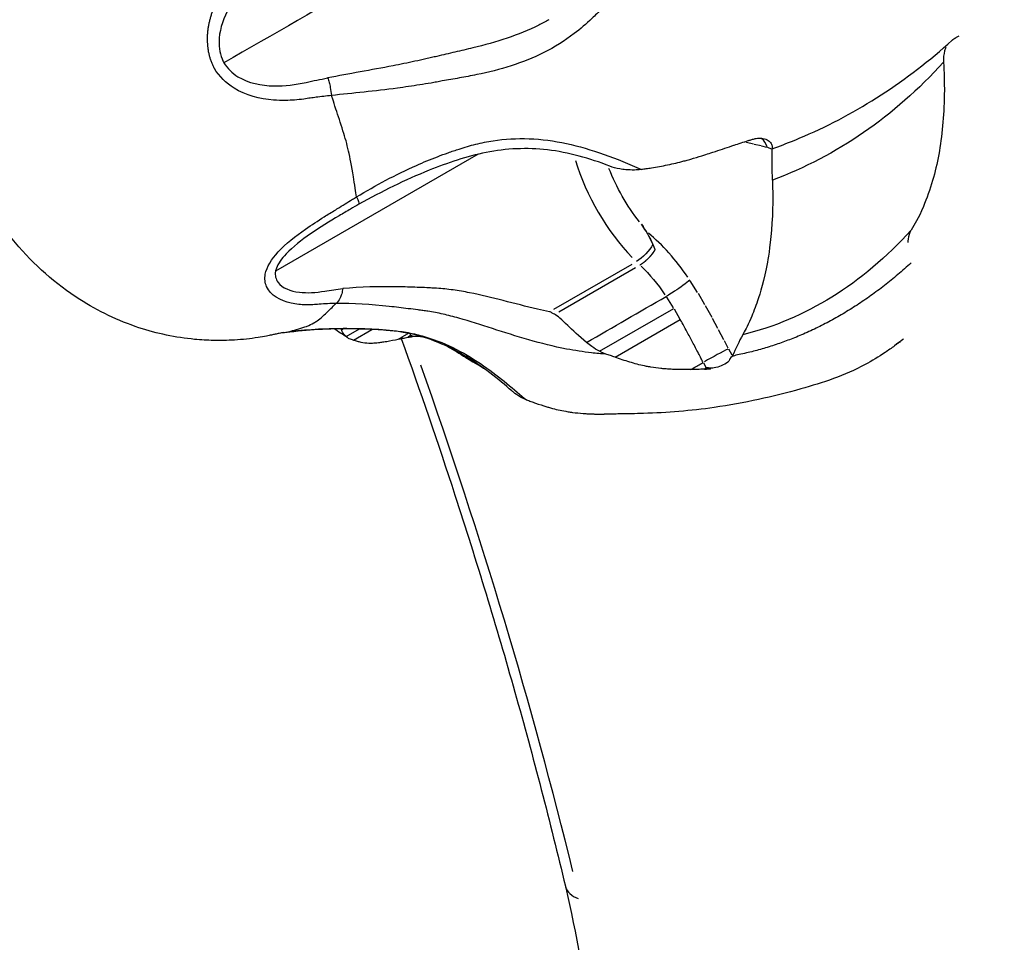
# Model space of a CAD drawing. Units: millimetres. Extents: x 0 to 29700, y 0 to 21000.
# Drawn here: x 9801 to 9894, y 13524 to 13611 of the extents above; entities that cross this region are included whole.
import ezdxf

# ---------------------------------------------------------------- set-up
doc = ezdxf.new("R2010")
doc.units = ezdxf.units.MM
doc.header["$LTSCALE"] = 0.3
doc.layers.add('P001', color=131, linetype='Continuous')

msp = doc.modelspace()

# ---------------------------------------------------------------- linework, layer by layer
at = {"layer": 'P001', "extrusion": (-1.22465e-16, -1, 2.96652e-13)}
for p, q in [((9850.893, 13611.189), (9850.896, 13611.191)), ((9869.605, 13599.563), (9869.458, 13599.608)), ((9870.306, 13599.385), (9869.649, 13599.552)), ((9871.036, 13599.217), (9870.379, 13599.368)), ((9844.174, 13598.435), (9824.944, 13587.332)), ((9871.587, 13599.078), (9871.1, 13599.201)), ((9872.062, 13598.918), (9871.638, 13599.063)), ((9872.086, 13598.91), (9872.086, 13598.95)), ((9851.376, 13583.738), (9858.791, 13588.019)), ((9851.825, 13583.489), (9859.127, 13587.705)), ((9865.009, 13585.331), (9864.307, 13586.431)), ((9831.993, 13585.746), (9831.993, 13585.746)), ((9838.202, 13585.815), (9838.202, 13585.815)), ((9862.051, 13584.885), (9862.702, 13583.866)), ((9865.703, 13584.162), (9865.083, 13585.212)), ((9835.154, 13584.055), (9835.154, 13584.055)), ((9855.709, 13579.751), (9862.738, 13583.809)), ((9862.77, 13583.756), (9863.333, 13582.802)), ((9866.373, 13582.96), (9865.771, 13584.043)), ((9841.154, 13583.196), (9841.154, 13583.197)), ((9857.182, 13579.179), (9863.365, 13582.749)), ((9866.94, 13581.895), (9866.434, 13582.847)), ((9831.425, 13581.902), (9831.425, 13581.902)), ((9831.649, 13581.135), (9832.918, 13581.868)), ((9832.357, 13580.809), (9834.106, 13581.818)), ((9832.95, 13581.887), (9832.954, 13581.889)), ((9834.146, 13581.842), (9834.163, 13581.852)), ((9867.497, 13580.825), (9866.996, 13581.788)), ((9837.736, 13581.399), (9837.695, 13581.191)), ((9867.921, 13580.026), (9867.546, 13580.732)), ((9868.299, 13579.364), (9867.96, 13579.954)), ((9868.318, 13579.331), (9868.305, 13579.302)), ((9865.554, 13578.659), (9865.827, 13578.184))]:
    msp.add_line(p, q, dxfattribs=at)
at = {"layer": 'P001', "extrusion": (2.04952e-29, 1.18329e-29, -1)}
msp.add_ellipse((9984.877, 13784.747), major_axis=(150, -259.808), ratio=0.5, start_param=1.049423, end_param=1.36176, dxfattribs=at)
at = {"layer": 'P001'}
for centre, major_axis, ratio, start_param, end_param in [((9980.377, 13782.149), (153, -265.004), 0.5, -1.36176, -1.049423), ((9824.685, 13609.914), (5, -8.66), 0.5, 0.589625, 0.589984), ((9870.114, 13598.205), (0.57, 1.918), 0.765527, -0.859618, -0.289463), ((9860.702, 13596.052), (6, -10.392), 0.5, 4.26465, 5.184983), ((9661.564, 13598.083), (153.001, -265.005), 0.500002, 1.278362, 1.278373), ((9661.584, 13598.088), (152.988, -264.991), 0.499968, 1.276603, 1.276607), ((9859.76, 13582.122), (6.136, -10.628), 0.5, 1.723096, 2.213676), ((9866.442, 13579.121), (1.751, 0.968), 0.032278, 0.602676, 2.016374), ((9661.565, 13598.083), (153, -265.004), 0.5, 1.041878, 1.218395), ((9858.296, 13530.388), (-5.838, -1.387), 0.444307, 0.029606, 0.562506)]:
    msp.add_ellipse(centre, major_axis=major_axis, ratio=ratio, start_param=start_param, end_param=end_param, dxfattribs=at)
at = {"layer": 'P001', "extrusion": (0, 0, -1)}
for centre, major_axis, ratio, start_param, end_param in [((9874.192, 13597.934), (3, -5.196), 0.5, 4.912552, 4.912999), ((9859.453, 13589.556), (-1.387, -1.441), 0.433013, 4.096555, 5.300392)]:
    msp.add_ellipse(centre, major_axis=major_axis, ratio=ratio, start_param=start_param, end_param=end_param, dxfattribs=at)
at = {"layer": 'P001', "extrusion": (2.36658e-29, -4.09904e-29, -1)}
msp.add_ellipse((9862.202, 13596.918), major_axis=(5, -8.66), ratio=0.5, start_param=1.278645, end_param=1.870145, dxfattribs=at)
at = {"layer": 'P001', "extrusion": (-2.04952e-29, -1.18329e-29, -1)}
msp.add_ellipse((9858.26, 13581.256), major_axis=(5.136, -8.896), ratio=0.5, start_param=4.206914, end_param=4.564236, dxfattribs=at)
at = {"layer": 'P001'}
for points, knots in [([(9998.93, 13573.338), (9997.987, 13573.031), (9996.982, 13572.806), (9993.702, 13572.387), (9991.191, 13572.48), (9985.626, 13573.584), (9982.579, 13574.596), (9976.159, 13577.583), (9972.787, 13579.556), (9965.933, 13584.398), (9962.45, 13587.266), (9959.007, 13590.517), (9954.459, 13594.813), (9949.936, 13599.27), (9940.963, 13608.488), (9936.513, 13613.249), (9927.71, 13623.049), (9923.356, 13628.088), (9914.766, 13638.423), (9910.53, 13643.717), (9902.197, 13654.534), (9898.1, 13660.057), (9894.082, 13665.68), (9890.28, 13671.002), (9886.166, 13675.96), (9877.574, 13684.807), (9873.097, 13688.695), (9864.023, 13695.124), (9859.426, 13697.667), (9850.293, 13701.156), (9845.742, 13702.107), (9836.923, 13702.032), (9832.645, 13700.964), (9828.942, 13698.826), (9827.192, 13697.816), (9825.442, 13696.806), (9823.692, 13695.795), (9820.195, 13693.776), (9817.263, 13690.835), (9812.744, 13683.584), (9811.21, 13679.222), (9809.513, 13669.662), (9809.347, 13664.45), (9809.864, 13658.083), (9809.949, 13657.214), (9810.049, 13656.338)], [0, 0, 0, 0, 0.100589, 0.100589, 0.307003, 0.307003, 0.513417, 0.513417, 0.719832, 0.719832, 0.926246, 0.926246, 0.926246, 0.995654, 0.995654, 1.065062, 1.065062, 1.13447, 1.13447, 1.203879, 1.203879, 1.273287, 1.273287, 1.273287, 1.549109, 1.549109, 1.824932, 1.824932, 2.100754, 2.100754, 2.376576, 2.376576, 2.652399, 2.652399, 2.652399, 3.652399, 3.652399, 3.652399, 3.912929, 3.912929, 4.188751, 4.188751, 4.464574, 4.464574, 4.507763, 4.507763, 4.507763, 4.507763]), ([(9825.704, 13581.51), (9825.676, 13581.506), (9825.617, 13581.496), (9825.445, 13581.464), (9825.373, 13581.45), (9825.188, 13581.415), (9825.067, 13581.39), (9824.81, 13581.337), (9824.691, 13581.311), (9824.419, 13581.254), (9824.264, 13581.222), (9823.846, 13581.141), (9823.574, 13581.092), (9822.568, 13580.931), (9821.818, 13580.85), (9820.394, 13580.774), (9819.724, 13580.761), (9818.465, 13580.786), (9817.869, 13580.82), (9815.476, 13581.048), (9813.702, 13581.414), (9810.024, 13582.637), (9808.123, 13583.548), (9804.084, 13586.112), (9802.003, 13587.953), (9798.549, 13592.074), (9797.116, 13594.388), (9794.84, 13599.581), (9794.069, 13602.575), (9793.632, 13608.267), (9793.847, 13611.03), (9794.815, 13614.915), (9795.24, 13616.149), (9796.161, 13618.266), (9796.619, 13619.163), (9797.305, 13620.326), (9797.487, 13620.623), (9797.785, 13621.089), (9797.895, 13621.258), (9798.137, 13621.613), (9798.272, 13621.803), (9798.542, 13622.179), (9798.678, 13622.362), (9798.955, 13622.719), (9799.102, 13622.902), (9799.394, 13623.256), (9799.542, 13623.429), (9799.804, 13623.727), (9799.919, 13623.854), (9800.125, 13624.083), (9800.213, 13624.18), (9800.353, 13624.338), (9800.41, 13624.404), (9800.572, 13624.594), (9800.675, 13624.715), (9800.709, 13624.758)], [0, 0, 0, 0, 0.056256, 0.056256, 0.101985, 0.101985, 0.170872, 0.170872, 0.216818, 0.216818, 0.267298, 0.267298, 0.352222, 0.352222, 0.580958, 0.580958, 0.781449, 0.781449, 0.961367, 0.961367, 1.504566, 1.504566, 2.130769, 2.130769, 2.943512, 2.943512, 3.743812, 3.743812, 4.644575, 4.644575, 5.459299, 5.459299, 5.85336, 5.85336, 6.155359, 6.155359, 6.260409, 6.260409, 6.321127, 6.321127, 6.391003, 6.391003, 6.460237, 6.460237, 6.532222, 6.532222, 6.604476, 6.604476, 6.658999, 6.658999, 6.719777, 6.719777, 6.774501, 6.774501, 6.858123, 6.858123, 6.858123, 6.858123]), ([(9822.481, 13617.472), (9822.688, 13617.326), (9822.896, 13617.163), (9823.087, 13616.995), (9823.215, 13616.883), (9823.336, 13616.769), (9823.446, 13616.657), (9823.557, 13616.545), (9823.656, 13616.434), (9823.741, 13616.329), (9823.282, 13615.807), (9822.823, 13615.294), (9822.364, 13614.782), (9821.67, 13614.028), (9821.037, 13613.202), (9820.545, 13612.304), (9820.052, 13611.404), (9819.685, 13610.424), (9819.604, 13609.44), (9819.548, 13608.766), (9819.627, 13608.087), (9819.873, 13607.478), (9819.926, 13607.346), (9819.986, 13607.217), (9820.054, 13607.092)], [0, 0, 0, 0, 0.428571, 0.428571, 0.428571, 0.714286, 0.714286, 0.714286, 1, 1, 1, 2, 2, 2, 3, 3, 3, 3.275445, 3.275445, 3.275445, 3.464373, 3.464373, 3.464373, 3.505266, 3.505266, 3.505266, 3.505266]), ([(9847.375, 13485.838), (9846.432, 13485.531), (9845.428, 13485.306), (9842.147, 13484.887), (9839.637, 13484.98), (9834.072, 13486.084), (9831.025, 13487.096), (9824.604, 13490.083), (9821.233, 13492.056), (9814.379, 13496.898), (9810.896, 13499.766), (9807.453, 13503.017), (9802.904, 13507.313), (9798.381, 13511.77), (9789.408, 13520.988), (9784.959, 13525.749), (9776.155, 13535.549), (9771.802, 13540.588), (9763.212, 13550.923), (9758.976, 13556.217), (9750.643, 13567.034), (9746.545, 13572.557), (9742.528, 13578.18), (9738.726, 13583.502), (9734.612, 13588.46), (9726.019, 13597.307), (9721.543, 13601.195), (9712.468, 13607.624), (9707.872, 13610.167), (9698.738, 13613.656), (9694.187, 13614.607), (9685.368, 13614.532), (9681.09, 13613.464), (9677.388, 13611.326), (9675.638, 13610.316), (9673.888, 13609.306), (9672.138, 13608.295), (9668.641, 13606.276), (9665.709, 13603.335), (9661.19, 13596.084), (9659.656, 13591.722), (9657.959, 13582.162), (9657.792, 13576.95), (9658.309, 13570.583), (9658.394, 13569.714), (9658.494, 13568.838)], [0, 0, 0, 0, 0.100589, 0.100589, 0.307003, 0.307003, 0.513417, 0.513417, 0.719832, 0.719832, 0.926246, 0.926246, 0.926246, 0.995654, 0.995654, 1.065062, 1.065062, 1.13447, 1.13447, 1.203879, 1.203879, 1.273287, 1.273287, 1.273287, 1.549109, 1.549109, 1.824932, 1.824932, 2.100754, 2.100754, 2.376576, 2.376576, 2.652399, 2.652399, 2.652399, 3.652399, 3.652399, 3.652399, 3.912929, 3.912929, 4.188751, 4.188751, 4.464574, 4.464574, 4.507763, 4.507763, 4.507763, 4.507763]), ([(9866.187, 13614.452), (9866.183, 13614.451), (9866.179, 13614.449), (9866.175, 13614.447), (9865.948, 13614.375), (9865.717, 13614.301), (9865.266, 13614.157), (9865.04, 13614.085), (9864.815, 13614.014), (9864.814, 13614.014), (9864.812, 13614.013), (9864.811, 13614.012), (9864.253, 13613.855), (9863.642, 13613.687), (9862.958, 13613.509), (9862.872, 13613.487), (9862.499, 13613.391), (9862.323, 13613.351), (9861.977, 13613.272), (9861.846, 13613.242), (9861.367, 13613.135), (9861.009, 13613.059), (9860.577, 13612.976), (9860.507, 13612.963), (9860.276, 13612.917), (9860.135, 13612.889), (9859.447, 13612.765), (9858.944, 13612.691), (9858.149, 13612.566), (9857.89, 13612.526), (9857.368, 13612.45), (9857.107, 13612.414), (9856.857, 13612.382), (9856.687, 13612.353), (9856.527, 13612.326), (9856.213, 13612.275), (9856.059, 13612.25), (9855.904, 13612.217), (9855.602, 13611.906), (9855.295, 13611.604), (9854.984, 13611.311), (9854.438, 13610.798), (9853.876, 13610.315), (9853.295, 13609.873), (9852.383, 13609.179), (9851.423, 13608.583), (9850.422, 13608.078), (9849.42, 13607.573), (9848.377, 13607.158), (9847.308, 13606.817), (9846.239, 13606.476), (9845.144, 13606.209), (9844.046, 13605.982), (9843.497, 13605.869), (9842.947, 13605.766), (9842.399, 13605.667), (9841.854, 13605.568), (9841.311, 13605.474), (9840.772, 13605.378), (9840.606, 13605.348), (9840.422, 13605.314), (9840.241, 13605.28), (9840.061, 13605.248), (9839.884, 13605.216), (9839.707, 13605.186), (9839.352, 13605.124), (9838.997, 13605.065), (9838.641, 13605.009), (9837.93, 13604.896), (9837.221, 13604.794), (9836.514, 13604.7), (9834.392, 13604.42), (9832.287, 13604.223), (9830.257, 13604.004), (9829.755, 13603.95), (9829.279, 13603.897), (9828.803, 13603.834), (9828.619, 13603.809), (9828.439, 13603.783), (9828.252, 13603.764)], [0, 0, 0, 0, 0.0013, 0.0013, 0.0013, 0.073545, 0.073545, 0.144636, 0.144636, 0.144636, 0.145145, 0.145145, 0.145145, 0.320466, 0.320466, 0.347263, 0.347263, 0.447753, 0.447753, 0.509235, 0.509235, 0.669922, 0.669922, 0.702339, 0.702339, 0.74909, 0.74909, 0.895788, 0.895788, 0.96621, 0.96621, 1.031302, 1.031302, 1.031302, 1.080853, 1.080853, 1.128573, 1.128573, 1.128573, 1.20117, 1.20117, 1.20117, 1.328639, 1.328639, 1.328639, 1.528713, 1.528713, 1.528713, 1.728788, 1.728788, 1.728788, 1.928862, 1.928862, 1.928862, 2.028899, 2.028899, 2.028899, 2.128565, 2.128565, 2.128565, 2.179148, 2.179148, 2.179148, 2.229117, 2.229117, 2.229117, 2.329056, 2.329056, 2.329056, 2.528933, 2.528933, 2.528933, 3.128565, 3.128565, 3.128565, 3.850159, 3.850159, 3.850159, 4.128414, 4.128414, 4.128414, 4.128414]), ([(9850.895, 13611.191), (9850.894, 13611.19), (9850.894, 13611.19), (9850.893, 13611.189), (9850.576, 13611.006), (9850.253, 13610.832), (9849.923, 13610.667), (9848.974, 13610.191), (9847.97, 13609.787), (9846.924, 13609.437), (9845.877, 13609.087), (9844.787, 13608.79), (9843.67, 13608.516), (9843.112, 13608.379), (9842.547, 13608.247), (9841.978, 13608.115), (9841.41, 13607.984), (9840.837, 13607.853), (9840.264, 13607.716), (9840.091, 13607.675), (9839.918, 13607.635), (9839.744, 13607.594), (9839.571, 13607.554), (9839.398, 13607.515), (9839.224, 13607.476), (9838.877, 13607.398), (9838.531, 13607.322), (9838.184, 13607.248), (9837.49, 13607.1), (9836.795, 13606.958), (9836.101, 13606.822), (9834.017, 13606.415), (9831.938, 13606.061), (9829.897, 13605.666)], [0, 0, 0, 0, 0.0001232, 0.0001232, 0.0001232, 0.054646, 0.054646, 0.054646, 0.2115852, 0.2115852, 0.2115852, 0.3685244, 0.3685244, 0.3685244, 0.4469939, 0.4469939, 0.4469939, 0.5254635, 0.5254635, 0.5254635, 0.5491867, 0.5491867, 0.5491867, 0.5729098, 0.5729098, 0.5729098, 0.620356, 0.620356, 0.620356, 0.7152486, 0.7152486, 0.7152486, 0.9999261, 0.9999261, 0.9999261, 0.9999261]), ([(9889.782, 13609.622), (9889.743, 13609.6), (9889.702, 13609.578), (9889.624, 13609.534), (9889.589, 13609.514), (9889.53, 13609.48), (9889.508, 13609.468), (9889.465, 13609.443), (9889.443, 13609.429), (9889.409, 13609.408), (9889.398, 13609.401), (9889.371, 13609.385), (9889.356, 13609.374), (9889.328, 13609.356), (9889.316, 13609.348), (9889.291, 13609.331), (9889.279, 13609.323), (9889.254, 13609.305), (9889.241, 13609.296), (9889.213, 13609.275), (9889.201, 13609.265), (9889.174, 13609.245), (9889.167, 13609.238), (9889.161, 13609.234), (9889.16, 13609.233), (9889.16, 13609.233)], [0.0081767, 0.0081767, 0.0081767, 0.0081767, 0.0298049, 0.0298049, 0.0466768, 0.0466768, 0.0554957, 0.0554957, 0.0636827, 0.0636827, 0.0674992, 0.0674992, 0.0731565, 0.0731565, 0.0783755, 0.0783755, 0.0846617, 0.0846617, 0.093661, 0.093661, 0.108032, 0.108032, 0.1316948, 0.1316948, 0.1415545, 0.1415545, 0.1415545, 0.1415545]), ([(9832.636, 13594.389), (9834.451, 13595.481), (9836.352, 13596.501), (9838.326, 13597.376), (9838.984, 13597.667), (9839.651, 13597.943), (9840.326, 13598.201), (9840.663, 13598.331), (9841.002, 13598.456), (9841.342, 13598.576), (9841.512, 13598.636), (9841.682, 13598.695), (9841.856, 13598.753), (9842.031, 13598.812), (9842.209, 13598.87), (9842.369, 13598.924), (9842.888, 13599.097), (9843.417, 13599.252), (9843.954, 13599.385), (9844.493, 13599.518), (9845.041, 13599.628), (9845.597, 13599.713), (9846.709, 13599.882), (9847.854, 13599.948), (9849.019, 13599.902), (9850.183, 13599.857), (9851.368, 13599.7), (9852.557, 13599.447), (9853.747, 13599.193), (9854.94, 13598.843), (9856.129, 13598.42), (9857.317, 13597.997), (9858.5, 13597.502), (9859.67, 13596.996), (9859.827, 13597.025), (9859.981, 13597.046), (9860.297, 13597.089), (9860.458, 13597.111), (9860.629, 13597.135), (9860.876, 13597.179), (9861.135, 13597.225), (9861.652, 13597.322), (9861.908, 13597.372), (9862.694, 13597.534), (9863.185, 13597.656), (9863.859, 13597.834), (9863.998, 13597.87), (9864.225, 13597.932), (9864.293, 13597.952), (9864.716, 13598.075), (9865.067, 13598.18), (9865.535, 13598.326), (9865.664, 13598.366), (9866.002, 13598.475), (9866.174, 13598.532), (9866.54, 13598.65), (9866.626, 13598.677), (9867.299, 13598.897), (9867.905, 13599.102), (9868.454, 13599.289), (9868.456, 13599.29), (9868.458, 13599.291), (9868.461, 13599.292), (9868.684, 13599.363), (9868.909, 13599.436), (9869.359, 13599.581), (9869.59, 13599.656), (9869.818, 13599.729), (9869.822, 13599.731), (9869.826, 13599.733), (9869.83, 13599.734), (9869.934, 13599.764), (9870.038, 13599.793), (9870.252, 13599.853), (9870.362, 13599.885), (9870.474, 13599.916), (9870.544, 13599.929), (9870.612, 13599.938), (9870.758, 13599.952), (9870.835, 13599.955), (9871.119, 13599.951), (9871.314, 13599.917), (9871.635, 13599.789), (9871.762, 13599.705), (9871.947, 13599.51), (9872.009, 13599.406), (9872.081, 13599.191), (9872.094, 13599.078), (9872.087, 13598.95), (9872.785, 13599.199), (9873.476, 13599.463), (9874.16, 13599.742), (9874.481, 13599.874), (9874.801, 13600.008), (9875.12, 13600.146), (9880.194, 13602.341), (9884.876, 13605.371), (9889.166, 13609.238)], [0, 0, 0, 0, 0.599632, 0.599632, 0.599632, 0.799509, 0.799509, 0.799509, 0.899448, 0.899448, 0.899448, 0.949417, 0.949417, 0.949417, 1, 1, 1, 1.099666, 1.099666, 1.099666, 1.199703, 1.199703, 1.199703, 1.399777, 1.399777, 1.399777, 1.599851, 1.599851, 1.599851, 1.799926, 1.799926, 1.799926, 1.999998, 1.999998, 1.999998, 2.047691, 2.047691, 2.097236, 2.097236, 2.097236, 2.17065, 2.17065, 2.250025, 2.250025, 2.415402, 2.415402, 2.46804, 2.46804, 2.504464, 2.504464, 2.68542, 2.68542, 2.754628, 2.754628, 2.867614, 2.867614, 2.897764, 2.897764, 3.095349, 3.095349, 3.095349, 3.09618, 3.09618, 3.09618, 3.167025, 3.167025, 3.239662, 3.239662, 3.239662, 3.241128, 3.241128, 3.241128, 3.274009, 3.274009, 3.308839, 3.308839, 3.308839, 3.333659, 3.333659, 3.362396, 3.362396, 3.441206, 3.441206, 3.510843, 3.510843, 3.571115, 3.571115, 3.626512, 3.626512, 3.626512, 3.736315, 3.736315, 3.736315, 3.787924, 3.787924, 3.787924, 4.610477, 4.610477, 4.610477, 4.610477]), ([(9888.554, 13608.544), (9888.514, 13608.449), (9888.48, 13608.349), (9888.361, 13607.92), (9888.324, 13607.552), (9888.347, 13607.154), (9883.641, 13601.992), (9878.229, 13598.264), (9872.112, 13595.971), (9872.123, 13595.146), (9872.183, 13593.807), (9871.949, 13590.038), (9871.738, 13588.808), (9871.302, 13586.434), (9870.95, 13585.265), (9870.5, 13583.943), (9870.288, 13583.394), (9869.677, 13581.989), (9869.482, 13581.698), (9869.29, 13581.311), (9868.934, 13580.672), (9868.61, 13579.992), (9868.318, 13579.331)], [0, 0, 0, 0, 0.04834, 0.04834, 0.19971, 0.19971, 0.19971, 0.464126, 0.464126, 0.464126, 0.788049, 0.788049, 1.100758, 1.100758, 1.984984, 1.984984, 2.667786, 2.667786, 3.772696, 3.772696, 3.772696, 4.166464, 4.166464, 4.166464, 4.166464]), ([(9820.054, 13607.092), (9820.377, 13606.558), (9820.843, 13606.115), (9821.389, 13605.783), (9822.378, 13605.181), (9823.6, 13604.938), (9824.813, 13604.911), (9825.836, 13604.888), (9826.869, 13605.023), (9827.869, 13605.247), (9828.538, 13605.397), (9829.215, 13605.53), (9829.897, 13605.666), (9829.945, 13605.54), (9829.991, 13605.399), (9830.034, 13605.248), (9830.076, 13605.096), (9830.114, 13604.934), (9830.147, 13604.768), (9830.196, 13604.518), (9830.234, 13604.257), (9830.257, 13604.004)], [0, 0, 0, 0, 0.179563, 0.179563, 0.179563, 0.505266, 0.505266, 0.505266, 1.505266, 1.505266, 1.505266, 2.505266, 2.505266, 2.505266, 2.790981, 2.790981, 2.790981, 3.076695, 3.076695, 3.076695, 3.505266, 3.505266, 3.505266, 3.505266]), ([(9888.347, 13607.154), (9888.385, 13606.099), (9888.439, 13605.636), (9888.401, 13603.042), (9888.349, 13602.069), (9888.084, 13599.241), (9887.765, 13597.523), (9887.058, 13595.079), (9886.766, 13594.252), (9885.92, 13592.278), (9885.604, 13591.807), (9885.283, 13591.236), (9880.579, 13586.083), (9875.248, 13582.775), (9869.29, 13581.311)], [0, 0, 0, 0, 0.406213, 0.406213, 0.657459, 0.657459, 1.162077, 1.162077, 1.438296, 1.438296, 1.853179, 1.853179, 1.853179, 2.117598, 2.117598, 2.117598, 2.117598]), ([(9828.252, 13603.764), (9828.047, 13603.727), (9827.867, 13603.702), (9827.648, 13603.67), (9827.043, 13603.581), (9826.489, 13603.542), (9825.889, 13603.534), (9825.517, 13603.529), (9825.147, 13603.534), (9824.774, 13603.564), (9823.462, 13603.668), (9822.144, 13603.996), (9821.018, 13604.704), (9820.268, 13605.176), (9819.61, 13605.798), (9819.147, 13606.568)], [0, 0, 0, 0, 0.182344, 0.182344, 0.182344, 0.686828, 0.686828, 0.686828, 1, 1, 1, 1.30414, 1.30414, 1.30414, 1.507034, 1.507034, 1.507034, 1.507034]), ([(9823.974, 13587.059), (9824.124, 13587.746), (9824.582, 13588.472), (9825.211, 13589.164), (9825.918, 13589.941), (9826.841, 13590.67), (9827.8, 13591.341), (9828.369, 13591.739), (9828.959, 13592.112), (9829.562, 13592.499), (9829.913, 13592.725), (9830.263, 13592.928), (9830.605, 13593.136), (9830.682, 13593.183), (9830.761, 13593.23), (9830.845, 13593.279), (9831.313, 13593.573), (9831.78, 13593.865), (9832.253, 13594.159), (9832.379, 13594.238), (9832.507, 13594.311), (9832.636, 13594.389), (9832.598, 13594.633), (9832.553, 13594.907), (9832.505, 13595.218), (9832.447, 13595.599), (9832.392, 13595.963), (9832.339, 13596.287), (9832.165, 13597.349), (9832.028, 13598.095), (9831.882, 13598.737), (9831.73, 13599.401), (9831.565, 13599.978), (9831.349, 13600.666), (9831.132, 13601.359), (9830.896, 13602.112), (9830.685, 13602.72), (9830.554, 13603.095), (9830.453, 13603.422), (9830.378, 13603.642), (9830.331, 13603.779), (9830.302, 13603.869), (9830.257, 13604.004)], [0, 0, 0, 0, 0.238731, 0.238731, 0.238731, 0.507034, 0.507034, 0.507034, 1.090524, 1.090524, 1.090524, 1.430274, 1.430274, 1.430274, 1.50679, 1.50679, 1.50679, 2.295795, 2.295795, 2.295795, 2.506629, 2.506629, 2.506629, 2.615279, 2.615279, 2.615279, 2.748305, 2.748305, 2.748305, 3.184027, 3.184027, 3.184027, 3.634494, 3.634494, 3.634494, 4.088843, 4.088843, 4.088843, 4.369185, 4.369185, 4.369185, 4.543138, 4.543138, 4.543138, 4.543138]), ([(9856.682, 13597.3), (9854.78, 13598.042), (9852.763, 13598.61), (9848.821, 13599.066), (9846.848, 13598.982), (9843.092, 13598.234), (9841.287, 13597.603), (9837.238, 13595.993), (9835.011, 13594.888), (9832.867, 13593.683)], [0, 0, 0, 0, 0.613715, 0.613715, 1.202299, 1.202299, 1.76851, 1.76851, 2.509571, 2.509571, 2.509571, 2.509571]), ([(9859.016, 13596.936), (9858.734, 13596.933), (9858.456, 13596.943), (9857.998, 13596.98), (9857.809, 13597.002), (9857.629, 13597.032), (9857.282, 13597.094), (9856.967, 13597.189), (9856.68, 13597.3)], [0, 0, 0, 0, 0.0883136, 0.0883136, 0.151864, 0.151864, 0.151864, 0.2719738, 0.2719738, 0.2719738, 0.2719738]), ([(9859.67, 13596.996), (9859.559, 13596.982), (9859.448, 13596.97), (9859.23, 13596.95), (9859.122, 13596.942), (9859.016, 13596.936)], [0.00000354, 0.00000354, 0.00000354, 0.00000354, 0.03437936, 0.03437936, 0.06818219, 0.06818219, 0.06818219, 0.06818219]), ([(9832.636, 13594.389), (9832.72, 13594.207), (9832.786, 13594.052), (9832.827, 13593.935), (9832.855, 13593.856), (9832.872, 13593.795), (9832.878, 13593.752), (9832.883, 13593.714), (9832.88, 13593.69), (9832.867, 13593.683), (9832.865, 13593.683), (9832.864, 13593.682), (9832.862, 13593.682), (9832.596, 13593.535), (9832.333, 13593.386), (9832.07, 13593.234), (9831.711, 13593.026), (9831.354, 13592.814), (9830.998, 13592.602), (9830.077, 13592.055), (9829.151, 13591.494), (9828.282, 13590.89), (9827.412, 13590.285), (9826.58, 13589.646), (9825.957, 13588.982), (9825.529, 13588.526), (9825.198, 13588.055), (9825.03, 13587.613), (9824.994, 13587.518), (9824.964, 13587.425), (9824.944, 13587.332)], [0, 0, 0, 0, 0.428571, 0.428571, 0.428571, 0.714286, 0.714286, 0.714286, 0.973639, 0.973639, 0.973639, 1, 1, 1, 1.422236, 1.422236, 1.422236, 2, 2, 2, 3, 3, 3, 3.27548, 3.27548, 3.27548, 3.464455, 3.464455, 3.464455, 3.505266, 3.505266, 3.505266, 3.505266]), ([(9860.983, 13589.381), (9860.74, 13590.002), (9860.449, 13590.604), (9860.114, 13591.128), (9859.974, 13591.346), (9859.835, 13591.565), (9859.695, 13591.784), (9860.06, 13591.213), (9860.462, 13590.55), (9860.763, 13589.898)], [0, 0, 0, 0, 0.186929, 0.186929, 0.186929, 1.186929, 1.186929, 1.186929, 1.390744, 1.390744, 1.390744, 1.390744]), ([(9884.996, 13590.053), (9884.996, 13590.165), (9885.002, 13590.275), (9885.049, 13590.709), (9885.139, 13591), (9885.283, 13591.236)], [-0.1997101, -0.1997101, -0.1997101, -0.1997101, -0.1513704, -0.1513704, 0, 0, 0, 0]), ([(9824.944, 13587.332), (9824.877, 13586.932), (9824.971, 13586.568), (9825.187, 13586.277), (9825.577, 13585.748), (9826.344, 13585.448), (9827.215, 13585.345), (9827.95, 13585.259), (9828.778, 13585.302), (9829.621, 13585.451), (9830.187, 13585.551), (9830.749, 13585.627), (9831.323, 13585.685), (9831.306, 13585.515), (9831.275, 13585.351), (9831.231, 13585.195), (9831.187, 13585.04), (9831.13, 13584.895), (9831.062, 13584.764), (9830.961, 13584.568), (9830.834, 13584.405), (9830.692, 13584.288)], [0, 0, 0, 0, 0.179635, 0.179635, 0.179635, 0.505266, 0.505266, 0.505266, 1.505266, 1.505266, 1.505266, 2.505266, 2.505266, 2.505266, 2.790981, 2.790981, 2.790981, 3.076695, 3.076695, 3.076695, 3.505266, 3.505266, 3.505266, 3.505266]), ([(9826.446, 13584.303), (9825.403, 13584.53), (9824.477, 13585.055), (9824.109, 13585.877), (9823.953, 13586.226), (9823.902, 13586.623), (9823.974, 13587.059)], [-1, -1, -1, -1, -0.6442446, -0.6442446, -0.6442446, -0.4929657, -0.4929657, -0.4929657, -0.4929657]), ([(9864.268, 13586.492), (9864.122, 13586.36), (9863.893, 13586.18), (9863.616, 13585.98), (9863.377, 13585.807), (9863.101, 13585.619), (9862.822, 13585.438), (9862.627, 13585.311), (9862.429, 13585.188), (9862.243, 13585.076), (9862.165, 13585.029), (9862.089, 13584.984), (9862.015, 13584.941)], [-0.6244454, -0.6244454, -0.6244454, -0.6244454, -0.5090729, -0.5090729, -0.5090729, -0.4092028, -0.4092028, -0.4092028, -0.3389098, -0.3389098, -0.3389098, -0.3093454, -0.3093454, -0.3093454, -0.3093454]), ([(9854.463, 13580.582), (9853.735, 13581.169), (9853.145, 13581.761), (9852.111, 13582.731), (9851.702, 13583.106), (9851.418, 13583.254), (9851.295, 13583.321), (9851.128, 13583.412), (9851.062, 13583.448), (9851.029, 13583.466), (9851.005, 13583.478), (9850.964, 13583.5), (9850.582, 13583.578), (9850.2, 13583.661), (9849.819, 13583.748), (9848.726, 13583.996), (9847.64, 13584.276), (9846.565, 13584.548), (9845.491, 13584.819), (9844.427, 13585.082), (9843.374, 13585.292), (9842.847, 13585.397), (9842.323, 13585.488), (9841.801, 13585.561), (9841.28, 13585.634), (9840.76, 13585.687), (9840.242, 13585.717), (9840.086, 13585.726), (9839.93, 13585.734), (9839.774, 13585.743), (9839.618, 13585.751), (9839.463, 13585.759), (9839.309, 13585.766), (9838.999, 13585.782), (9838.692, 13585.796), (9838.386, 13585.808), (9837.775, 13585.832), (9837.169, 13585.85), (9836.569, 13585.861), (9834.77, 13585.893), (9833.03, 13585.861), (9831.323, 13585.685)], [0, 0, 0, 0, 0.281513, 0.281513, 0.628843, 0.628843, 0.628843, 1.293556, 1.293556, 1.293556, 1.628843, 1.628843, 1.628843, 1.68355, 1.68355, 1.68355, 1.840489, 1.840489, 1.840489, 1.997429, 1.997429, 1.997429, 2.075898, 2.075898, 2.075898, 2.154368, 2.154368, 2.154368, 2.178091, 2.178091, 2.178091, 2.201814, 2.201814, 2.201814, 2.24926, 2.24926, 2.24926, 2.344153, 2.344153, 2.344153, 2.62883, 2.62883, 2.62883, 2.62883]), ([(9865.656, 13578.05), (9865.652, 13578.049), (9865.648, 13578.047), (9865.645, 13578.047), (9865.43, 13578.04), (9865.212, 13578.031), (9864.786, 13578.017), (9864.573, 13578.01), (9864.362, 13578.005), (9864.36, 13578.005), (9864.359, 13578.004), (9864.358, 13578.004), (9863.843, 13578.001), (9863.28, 13578.005), (9862.654, 13578.03), (9862.574, 13578.033), (9862.233, 13578.05), (9862.075, 13578.062), (9861.762, 13578.089), (9861.643, 13578.1), (9861.211, 13578.145), (9860.888, 13578.187), (9860.502, 13578.251), (9860.439, 13578.262), (9860.231, 13578.299), (9860.104, 13578.323), (9859.489, 13578.451), (9859.045, 13578.573), (9858.331, 13578.787), (9858.098, 13578.86), (9857.631, 13579.018), (9857.397, 13579.1), (9857.174, 13579.182), (9857.018, 13579.236), (9856.871, 13579.287), (9856.584, 13579.391), (9856.443, 13579.442), (9856.299, 13579.477), (9855.844, 13579.507), (9855.391, 13579.547), (9854.939, 13579.598), (9854.145, 13579.688), (9853.356, 13579.809), (9852.576, 13579.958), (9851.351, 13580.192), (9850.148, 13580.496), (9848.975, 13580.832), (9847.801, 13581.167), (9846.657, 13581.535), (9845.552, 13581.891), (9844.447, 13582.248), (9843.382, 13582.592), (9842.358, 13582.881), (9841.846, 13583.026), (9841.344, 13583.156), (9840.852, 13583.268), (9840.362, 13583.379), (9839.881, 13583.471), (9839.408, 13583.539), (9839.263, 13583.56), (9839.1, 13583.582), (9838.94, 13583.603), (9838.782, 13583.625), (9838.627, 13583.645), (9838.473, 13583.666), (9838.164, 13583.707), (9837.856, 13583.747), (9837.551, 13583.785), (9836.941, 13583.861), (9836.341, 13583.931), (9835.751, 13583.994), (9833.981, 13584.182), (9832.3, 13584.307), (9830.692, 13584.288), (9830.152, 13584.271), (9829.625, 13584.253), (9829.101, 13584.21)], [0, 0, 0, 0, 0.0013, 0.0013, 0.0013, 0.073819, 0.073819, 0.144987, 0.144987, 0.144987, 0.145496, 0.145496, 0.145496, 0.34317, 0.34317, 0.373377, 0.373377, 0.486646, 0.486646, 0.555959, 0.555959, 0.736942, 0.736942, 0.7734, 0.7734, 0.826063, 0.826063, 0.991409, 0.991409, 1.070791, 1.070791, 1.144175, 1.144175, 1.144175, 1.19372, 1.19372, 1.241435, 1.241435, 1.241435, 1.314031, 1.314031, 1.314031, 1.441501, 1.441501, 1.441501, 1.641575, 1.641575, 1.641575, 1.841649, 1.841649, 1.841649, 2.041724, 2.041724, 2.041724, 2.141761, 2.141761, 2.141761, 2.241427, 2.241427, 2.241427, 2.29201, 2.29201, 2.29201, 2.341979, 2.341979, 2.341979, 2.441917, 2.441917, 2.441917, 2.641795, 2.641795, 2.641795, 3.241427, 3.241427, 3.241427, 4.241274, 4.241274, 4.241274, 4.241274]), ([(9855.709, 13579.751), (9855.452, 13579.879), (9855.201, 13580.028), (9854.79, 13580.313), (9854.622, 13580.443), (9854.463, 13580.582), (9856.98, 13582.035), (9859.498, 13583.488), (9862.015, 13584.941)], [0, 0, 0, 0, 0.088314, 0.088314, 0.151864, 0.151864, 0.151864, 1.151864, 1.151864, 1.151864, 1.151864]), ([(9825.704, 13581.51), (9825.78, 13581.521), (9825.856, 13581.532), (9825.934, 13581.541), (9826.083, 13581.575), (9826.24, 13581.624), (9826.402, 13581.664), (9826.629, 13581.72), (9826.871, 13581.785), (9827.167, 13581.872), (9827.398, 13581.94), (9827.681, 13582.03), (9827.892, 13582.109), (9828.186, 13582.219), (9828.396, 13582.318), (9828.58, 13582.428), (9828.691, 13582.488), (9828.793, 13582.556), (9828.898, 13582.629), (9829.257, 13582.881), (9829.635, 13583.233), (9829.95, 13583.548), (9830.122, 13583.721), (9830.288, 13583.878), (9830.42, 13584.015), (9830.515, 13584.114), (9830.585, 13584.18), (9830.659, 13584.257), (9830.668, 13584.267), (9830.678, 13584.277), (9830.689, 13584.286)], [0, 0, 0, 0, 0.112573, 0.112573, 0.112573, 0.333691, 0.333691, 0.333691, 0.644925, 0.644925, 0.644925, 0.887987, 0.887987, 0.887987, 1.228, 1.228, 1.228, 1.439058, 1.439058, 1.439058, 2.15995, 2.15995, 2.15995, 2.554504, 2.554504, 2.554504, 2.841541, 2.841541, 2.841541, 2.877841, 2.877841, 2.877841, 2.877841]), ([(9829.101, 13584.21), (9828.865, 13584.184), (9828.703, 13584.168), (9828.495, 13584.156), (9828.071, 13584.133), (9827.595, 13584.144), (9827.159, 13584.187), (9826.903, 13584.211), (9826.679, 13584.252), (9826.446, 13584.303)], [-1, -1, -1, -1, -0.7637402, -0.7637402, -0.7637402, -0.2821422, -0.2821422, -0.2821422, 0, 0, 0, 0]), ([(9863.988, 13581.624), (9863.79, 13581.978), (9863.601, 13582.341), (9863.398, 13582.693), (9863.387, 13582.712), (9863.376, 13582.73), (9863.365, 13582.749)], [-1, -1, -1, -1, -0.0503854, -0.0503854, -0.0503854, -0.0002062, -0.0002062, -0.0002062, -0.0002062]), ([(9825.934, 13581.541), (9827.974, 13581.81), (9830.062, 13581.919), (9832.126, 13581.901), (9832.814, 13581.895), (9833.5, 13581.875), (9834.182, 13581.84), (9834.523, 13581.823), (9834.864, 13581.802), (9835.202, 13581.777), (9835.371, 13581.765), (9835.539, 13581.753), (9835.71, 13581.738), (9835.882, 13581.724), (9836.057, 13581.709), (9836.214, 13581.695), (9836.725, 13581.649), (9837.236, 13581.574), (9837.743, 13581.473), (9838.252, 13581.371), (9838.757, 13581.243), (9839.255, 13581.09), (9840.251, 13580.785), (9841.217, 13580.382), (9842.131, 13579.916), (9843.044, 13579.449), (9843.905, 13578.918), (9844.703, 13578.366), (9845.501, 13577.813), (9846.236, 13577.239), (9846.908, 13576.686), (9847.58, 13576.132), (9848.189, 13575.6), (9848.766, 13575.128), (9848.908, 13575.092), (9849.047, 13575.039), (9849.331, 13574.934), (9849.475, 13574.881), (9849.629, 13574.826), (9849.964, 13574.71), (9850.334, 13574.59), (9850.808, 13574.448), (9850.927, 13574.414), (9851.54, 13574.243), (9852.007, 13574.135), (9852.647, 13574.022), (9852.778, 13574.001), (9852.994, 13573.969), (9853.06, 13573.96), (9853.469, 13573.906), (9853.807, 13573.872), (9854.257, 13573.839), (9854.382, 13573.831), (9854.709, 13573.813), (9854.877, 13573.805), (9855.194, 13573.796), (9855.234, 13573.795), (9855.556, 13573.787), (9855.841, 13573.785), (9856.127, 13573.786)], [0, 0, 0, 0, 0.599632, 0.599632, 0.599632, 0.799509, 0.799509, 0.799509, 0.899448, 0.899448, 0.899448, 0.949417, 0.949417, 0.949417, 1, 1, 1, 1.099666, 1.099666, 1.099666, 1.199703, 1.199703, 1.199703, 1.399777, 1.399777, 1.399777, 1.599851, 1.599851, 1.599851, 1.799926, 1.799926, 1.799926, 1.999998, 1.999998, 1.999998, 2.047696, 2.047696, 2.097247, 2.097247, 2.097247, 2.196152, 2.196152, 2.230353, 2.230353, 2.370864, 2.370864, 2.415424, 2.415424, 2.445877, 2.445877, 2.598182, 2.598182, 2.656698, 2.656698, 2.752202, 2.752202, 2.765836, 2.765836, 2.85828, 2.85828, 2.85828, 2.85828]), ([(9847.365, 13575.997), (9846.155, 13577.046), (9844.607, 13578.345), (9841.055, 13580.39), (9839.108, 13581.195), (9835.353, 13581.831), (9833.535, 13581.88), (9829.939, 13581.898), (9828.139, 13581.809), (9826.359, 13581.594)], [0, 0, 0, 0, 0.803632, 0.803632, 1.48469, 1.48469, 2.061366, 2.061366, 2.624159, 2.624159, 2.624159, 2.624159]), ([(9831.649, 13581.135), (9831.537, 13581.231), (9831.44, 13581.345), (9831.303, 13581.568), (9831.254, 13581.671), (9831.216, 13581.782), (9831.278, 13581.818), (9831.34, 13581.854), (9831.402, 13581.889)], [0, 0, 0, 0, 0.088314, 0.088314, 0.151864, 0.151864, 0.151864, 1.151864, 1.151864, 1.151864, 1.151864]), ([(9864.362, 13578.005), (9864.529, 13578.103), (9864.622, 13578.155), (9865.08, 13578.421), (9865.106, 13578.437), (9865.292, 13578.543), (9865.337, 13578.569), (9865.46, 13578.64), (9865.494, 13578.66), (9865.538, 13578.685), (9865.467, 13578.817), (9865.396, 13578.95), (9865.328, 13579.084), (9865.245, 13579.236), (9865.164, 13579.39), (9865.083, 13579.544), (9864.899, 13579.902), (9864.712, 13580.258), (9864.525, 13580.615), (9864.346, 13580.951), (9864.169, 13581.289), (9863.988, 13581.624)], [0, 0, 0, 0, 0.067816, 0.067816, 0.095331, 0.095331, 0.105235, 0.105235, 0.11777, 0.11777, 0.11777, 0.581436, 0.581436, 0.581436, 1.117641, 1.117641, 1.117641, 2.117641, 2.117641, 2.117641, 3.117641, 3.117641, 3.117641, 3.117641]), ([(9831.649, 13581.135), (9831.686, 13581.102), (9831.726, 13581.071), (9831.813, 13581.014), (9831.859, 13580.989), (9831.908, 13580.967), (9831.989, 13580.953), (9832.058, 13580.925), (9832.201, 13580.868), (9832.275, 13580.839), (9832.354, 13580.811), (9832.461, 13580.774), (9832.576, 13580.737), (9832.81, 13580.671), (9832.929, 13580.641), (9833.299, 13580.562), (9833.533, 13580.536), (9833.879, 13580.525), (9833.953, 13580.524), (9834.074, 13580.525), (9834.11, 13580.526), (9834.336, 13580.535), (9834.532, 13580.55), (9834.799, 13580.58), (9834.874, 13580.589), (9835.071, 13580.616), (9835.171, 13580.632), (9835.394, 13580.666), (9835.446, 13580.675), (9835.858, 13580.743), (9836.239, 13580.819), (9836.59, 13580.892), (9836.591, 13580.893), (9836.592, 13580.893), (9836.593, 13580.894), (9836.741, 13580.921), (9836.891, 13580.95), (9837.192, 13581.008), (9837.346, 13581.039), (9837.497, 13581.069), (9837.5, 13581.07), (9837.503, 13581.071), (9837.506, 13581.072)], [0, 0, 0, 0, 0.033803, 0.033803, 0.068179, 0.068179, 0.068179, 0.115893, 0.115893, 0.165438, 0.165438, 0.165438, 0.238822, 0.238822, 0.318199, 0.318199, 0.483542, 0.483542, 0.536206, 0.536206, 0.572666, 0.572666, 0.753667, 0.753667, 0.822987, 0.822987, 0.936267, 0.936267, 0.966478, 0.966478, 1.164186, 1.164186, 1.164186, 1.164689, 1.164689, 1.164689, 1.235863, 1.235863, 1.308381, 1.308381, 1.308381, 1.30968, 1.30968, 1.30968, 1.30968]), ([(9836.593, 13580.894), (9836.762, 13580.992), (9836.853, 13581.044), (9837.312, 13581.309), (9837.339, 13581.325), (9837.502, 13581.419), (9837.528, 13581.434), (9837.555, 13581.45)], [0.000664, 0.000664, 0.000664, 0.000664, 0.0684864, 0.0684864, 0.0960013, 0.0960013, 0.1014991, 0.1014991, 0.1014991, 0.1014991]), ([(9836.883, 13580.948), (9838.669, 13575.99), (9840.368, 13571.041), (9844.019, 13559.847), (9845.917, 13553.614), (9849.414, 13541.234), (9851.012, 13535.088), (9852.458, 13529.001), (9853.552, 13524.394), (9854.294, 13519.944), (9855.06, 13511.587), (9855.084, 13507.681), (9854.46, 13500.627), (9853.813, 13497.482), (9851.987, 13492.111), (9850.812, 13489.89), (9848.119, 13486.351), (9846.609, 13485.023), (9844.911, 13484.043)], [0, 0, 0, 0, 0.05466, 0.05466, 0.124068, 0.124068, 0.193476, 0.193476, 0.193476, 0.39989, 0.39989, 0.606304, 0.606304, 0.812719, 0.812719, 1.019133, 1.019133, 1.225547, 1.225547, 1.225547, 1.225547]), ([(9884.552, 13580.91), (9884.528, 13580.892), (9884.504, 13580.874), (9884.245, 13580.675), (9883.959, 13580.456), (9883.397, 13580.041), (9883.103, 13579.833), (9882.188, 13579.214), (9881.553, 13578.827), (9878.942, 13577.433), (9876.889, 13576.761), (9872.197, 13575.442), (9869.426, 13574.828), (9864.368, 13574.094), (9862.114, 13573.917), (9859.125, 13573.825), (9858.378, 13573.81), (9857.387, 13573.796), (9857.14, 13573.793), (9856.735, 13573.79), (9856.579, 13573.789), (9856.33, 13573.787), (9856.231, 13573.786), (9856.127, 13573.786)], [0.012222, 0.012222, 0.012222, 0.012222, 0.022753, 0.022753, 0.125314, 0.125314, 0.240112, 0.240112, 0.468961, 0.468961, 1.166918, 1.166918, 2.034443, 2.034443, 2.707351, 2.707351, 2.931548, 2.931548, 3.006214, 3.006214, 3.05409, 3.05409, 3.085517, 3.085517, 3.085517, 3.085517]), ([(9841.299, 13580.179), (9841.855, 13579.859), (9842.425, 13579.519), (9842.996, 13579.161), (9843.444, 13578.896), (9843.837, 13578.632), (9844.687, 13578.152)], [0, 0, 0, 0, 0.26085, 0.26085, 0.26085, 1.257764, 1.257764, 1.257764, 1.257764]), ([(9856.299, 13579.477), (9856.197, 13579.515), (9856.097, 13579.558), (9855.9, 13579.649), (9855.804, 13579.698), (9855.709, 13579.751)], [0.00000354, 0.00000354, 0.00000354, 0.00000354, 0.03437936, 0.03437936, 0.06818219, 0.06818219, 0.06818219, 0.06818219]), ([(9848.185, 13575.407), (9847.948, 13575.546), (9847.716, 13575.707), (9847.453, 13575.921), (9847.409, 13575.958), (9847.365, 13575.997)], [0.0000645, 0.0000645, 0.0000645, 0.0000645, 0.088378, 0.088378, 0.1064877, 0.1064877, 0.1064877, 0.1064877]), ([(9848.766, 13575.128), (9848.666, 13575.167), (9848.567, 13575.21), (9848.374, 13575.304), (9848.279, 13575.354), (9848.185, 13575.407)], [0.00000354, 0.00000354, 0.00000354, 0.00000354, 0.03437936, 0.03437936, 0.06818219, 0.06818219, 0.06818219, 0.06818219])]:
    msp.add_open_spline(points, degree=3, knots=knots, dxfattribs=at)
for points, weights, knots in [([(9850.019, 13643.786), (9849.889, 13643.632), (9849.776, 13643.526), (9849.681, 13643.471), (9849.619, 13643.436), (9849.558, 13643.401), (9849.496, 13643.365), (9849.493, 13643.362), (9849.489, 13643.36), (9849.485, 13643.357), (9849.309, 13643.196), (9849.129, 13643.032), (9848.779, 13642.714), (9848.605, 13642.555), (9848.432, 13642.397), (9848.43, 13642.395), (9848.428, 13642.394), (9848.426, 13642.392), (9848.012, 13641.988), (9847.558, 13641.541), (9847.062, 13641.038), (9846.999, 13640.974), (9846.731, 13640.7), (9846.608, 13640.567), (9846.367, 13640.308), (9846.275, 13640.209), (9845.944, 13639.849), (9845.699, 13639.576), (9845.41, 13639.243), (9845.364, 13639.189), (9845.209, 13639.012), (9845.115, 13638.904), (9844.663, 13638.371), (9844.348, 13637.972), (9843.842, 13637.346), (9843.678, 13637.142), (9843.351, 13636.727), (9843.189, 13636.519), (9843.036, 13636.32), (9842.926, 13636.187), (9842.823, 13636.061), (9842.622, 13635.815), (9842.524, 13635.695), (9842.418, 13635.576), (9841.259, 13635.283), (9840.14, 13634.932), (9839.083, 13634.489), (9838.026, 13634.047), (9837.03, 13633.513), (9836.092, 13632.898), (9835.154, 13632.283), (9834.273, 13631.587), (9833.443, 13630.832), (9832.613, 13630.077), (9831.834, 13629.262), (9831.089, 13628.424), (9830.716, 13628.006), (9830.352, 13627.581), (9829.992, 13627.156), (9829.634, 13626.733), (9829.281, 13626.31), (9828.928, 13625.891), (9828.82, 13625.763), (9828.698, 13625.621), (9828.578, 13625.48), (9828.46, 13625.341), (9828.344, 13625.203), (9828.229, 13625.065), (9827.999, 13624.789), (9827.77, 13624.51), (9827.543, 13624.231), (9827.09, 13623.671), (9826.647, 13623.108), (9826.213, 13622.543), (9824.909, 13620.845), (9823.686, 13619.121), (9822.481, 13617.472), (9822.075, 13616.921), (9821.678, 13616.381), (9821.271, 13615.856), (9821.135, 13615.695), (9821.027, 13615.556), (9820.904, 13615.4), (9820.669, 13615.104), (9820.437, 13614.789), (9820.227, 13614.47), (9819.908, 13613.984), (9819.613, 13613.479), (9819.358, 13612.943), (9819.036, 13612.265), (9818.781, 13611.549), (9818.622, 13610.808), (9818.318, 13609.392), (9818.437, 13607.85), (9819.147, 13606.568)], [1, 0.997010661559, 0.997010661559, 1, 1, 1, 1, 1, 1, 1, 1, 1, 1, 1, 1, 1, 1, 1, 1, 1, 1, 1, 1, 1, 1, 1, 1, 1, 1, 1, 1, 1, 1, 1, 1, 1, 1, 1, 1, 1, 1, 1, 1, 1, 1, 1, 1, 1, 1, 1, 1, 1, 1, 1, 1, 1, 1, 1, 1, 1, 1, 1, 1, 1, 1, 1, 1, 1, 1, 1, 1, 1, 1, 1, 1, 1, 1, 1, 1, 1, 1, 1, 1, 1, 1, 1, 1, 1, 1, 1, 1, 1, 1, 1, 1], [0, 0, 0, 0, 0.18947, 0.18947, 0.18947, 1.18947, 1.18947, 1.18947, 1.190934, 1.190934, 1.190934, 1.263571, 1.263571, 1.334421, 1.334421, 1.334421, 1.335247, 1.335247, 1.335247, 1.532844, 1.532844, 1.562996, 1.562996, 1.675981, 1.675981, 1.745187, 1.745187, 1.926144, 1.926144, 1.962569, 1.962569, 2.015209, 2.015209, 2.180587, 2.180587, 2.259955, 2.259955, 2.333368, 2.333368, 2.333368, 2.382913, 2.382913, 2.430605, 2.430605, 2.430605, 2.630678, 2.630678, 2.630678, 2.830752, 2.830752, 2.830752, 3.030826, 3.030826, 3.030826, 3.2309, 3.2309, 3.2309, 3.330938, 3.330938, 3.330938, 3.430603, 3.430603, 3.430603, 3.481186, 3.481186, 3.481186, 3.531156, 3.531156, 3.531156, 3.631094, 3.631094, 3.631094, 3.830971, 3.830971, 3.830971, 4.430603, 4.430603, 4.430603, 5.430437, 5.430437, 5.430437, 5.602183, 5.602183, 5.602183, 5.930437, 5.930437, 5.930437, 6.430437, 6.430437, 6.430437, 6.604792, 6.604792, 6.604792, 6.937471, 6.937471, 6.937471, 6.937471]), ([(9859.533, 13587.939), (9860.077, 13588.253), (9860.594, 13588.759), (9860.948, 13589.325), (9860.96, 13589.343), (9860.971, 13589.362), (9860.983, 13589.381), (9860.946, 13589.474), (9860.905, 13589.572), (9860.863, 13589.674), (9860.842, 13589.722), (9860.799, 13589.817), (9860.782, 13589.853), (9860.763, 13589.898)], [1, 0.912163748091, 0.912163748091, 1, 0.999892229467, 0.999892229467, 1, 1, 1, 1, 1, 1, 1, 1], [0, 0, 0, 0, 1.038282, 1.038282, 1.038282, 1.074244, 1.074244, 1.074244, 1.099419, 1.099419, 1.113446, 1.113446, 1.128278, 1.128278, 1.128278, 1.128278]), ([(9885.271, 13588.125), (9880.925, 13584.165), (9876.249, 13581.458), (9871.243, 13580.004), (9870.934, 13579.915), (9870.624, 13579.83), (9870.312, 13579.749), (9869.649, 13579.579), (9868.98, 13579.43), (9868.306, 13579.303), (9868.274, 13579.198), (9868.22, 13579.096), (9868.063, 13578.895), (9867.962, 13578.799), (9867.701, 13578.602), (9867.539, 13578.506), (9867.158, 13578.326), (9866.94, 13578.248), (9866.639, 13578.168), (9866.559, 13578.15), (9866.411, 13578.12), (9866.343, 13578.108), (9866.275, 13578.097), (9866.274, 13578.097), (9866.274, 13578.098), (9866.273, 13578.098), (9866.081, 13578.192), (9865.937, 13578.212), (9865.842, 13578.157), (9865.78, 13578.121), (9865.718, 13578.085), (9865.656, 13578.05), (9865.758, 13578.057), (9865.861, 13578.065), (9866.066, 13578.081), (9866.17, 13578.089), (9866.273, 13578.098)], [1, 1, 1, 1, 1, 1, 1, 1, 1, 1, 1, 1, 1, 1, 1, 1, 1, 1, 1, 1, 1, 1, 1, 1, 1, 1, 0.997006851879, 0.997006851879, 1, 1, 1, 1, 1, 1, 1, 1, 1], [0, 0, 0, 0, 0.835604, 0.835604, 0.835604, 0.887219, 0.887219, 0.887219, 0.997013, 0.997013, 0.997013, 1.048162, 1.048162, 1.100972, 1.100972, 1.16158, 1.16158, 1.23048, 1.23048, 1.255291, 1.255291, 1.276807, 1.276807, 1.276807, 1.276995, 1.276995, 1.276995, 1.466586, 1.466586, 1.466586, 2.466586, 2.466586, 2.466586, 2.50044, 2.50044, 2.534562, 2.534562, 2.534562, 2.534562]), ([(9838.92, 13581.103), (9838.722, 13581.133), (9838.529, 13581.151), (9838.275, 13581.158), (9838.205, 13581.159), (9838.078, 13581.155), (9838.021, 13581.152), (9837.965, 13581.147), (9837.965, 13581.148), (9837.965, 13581.148), (9837.964, 13581.148), (9837.878, 13581.224), (9837.788, 13581.234), (9837.693, 13581.18), (9837.631, 13581.144), (9837.568, 13581.108), (9837.506, 13581.072), (9837.582, 13581.084), (9837.658, 13581.097), (9837.811, 13581.122), (9837.888, 13581.135), (9837.964, 13581.148)], [1, 1, 1, 1, 1, 1, 1, 1, 1, 1, 1, 0.997006800368, 0.997006800368, 1, 1, 1, 1, 1, 1, 1, 1, 1], [0, 0, 0, 0, 0.061233, 0.061233, 0.086045, 0.086045, 0.107561, 0.107561, 0.107561, 0.107749, 0.107749, 0.107749, 0.297341, 0.297341, 0.297341, 1.297341, 1.297341, 1.297341, 1.331197, 1.331197, 1.36532, 1.36532, 1.36532, 1.36532])]:
    msp.add_rational_spline(points, weights, degree=3, knots=knots, dxfattribs=at)
at = {"layer": 'P001', "extrusion": (-3.08539e-05, 5.34406e-05, -1)}
msp.add_open_spline([(9850.369, 13624.594), (9850.262, 13624.532), (9850.093, 13624.435), (9849.753, 13624.239), (9849.523, 13624.106), (9849.11, 13623.868), (9848.854, 13623.72), (9848.43, 13623.475), (9848.188, 13623.335), (9848.002, 13623.228), (9838.686, 13617.849), (9829.37, 13612.471), (9820.054, 13607.092)], degree=3, knots=[0, 0, 0, 0, 0.074056, 0.074056, 0.148108, 0.148108, 0.222156, 0.222156, 0.296203, 0.296203, 0.296203, 1.296203, 1.296203, 1.296203, 1.296203], dxfattribs=at)
at = {"layer": 'P001'}
for points in [[(9872.112, 13595.971), (9872.074, 13596.988), (9872.072, 13597.982), (9872.086, 13598.91)], [(9823.988, 13586.283), (9823.988, 13586.283), (9823.988, 13586.283), (9823.988, 13586.283)], [(9830.49, 13584.284), (9830.49, 13584.285), (9830.49, 13584.285), (9830.49, 13584.285)], [(9829.162, 13582.826), (9829.162, 13582.826), (9829.161, 13582.827), (9829.16, 13582.827)], [(9830.491, 13581.889), (9830.49, 13581.889), (9830.49, 13581.889), (9830.49, 13581.889)], [(9831.777, 13581.037), (9831.342, 13581.315), (9830.917, 13581.597), (9830.503, 13581.88)], [(9831.169, 13581.9), (9831.169, 13581.9), (9831.169, 13581.9), (9831.169, 13581.9)], [(9831.216, 13581.782), (9831.201, 13581.817), (9831.187, 13581.852), (9831.173, 13581.889)]]:
    msp.add_open_spline(points, degree=3, dxfattribs=at)
at = {"layer": 'P001', "extrusion": (-1.33014e-10, 1.91856e-10, -1)}
msp.add_open_spline([(9884.214, 13580.621), (9884.158, 13580.581), (9884.103, 13580.544), (9884.012, 13580.484), (9883.976, 13580.46), (9883.907, 13580.415), (9883.875, 13580.394), (9883.844, 13580.373), (9883.837, 13580.368), (9883.824, 13580.359), (9883.82, 13580.357), (9883.82, 13580.357)], degree=3, knots=[0.00759984, 0.00759984, 0.00759984, 0.00759984, 0.03002062, 0.03002062, 0.04538134, 0.04538134, 0.06169412, 0.06169412, 0.06835933, 0.06835933, 0.07815232, 0.07815232, 0.07815232, 0.07815232], dxfattribs=at)

doc.saveas('drawing.dxf')
